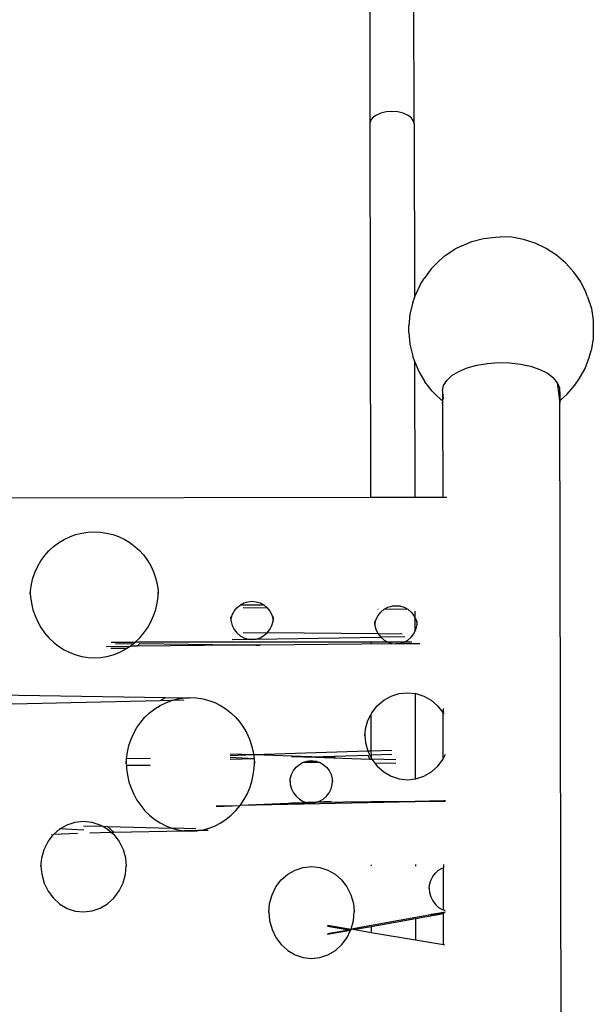
# Model space of a CAD drawing. Units: millimetres. Extents: x -4736 to 4765, y -6618 to 7233.
# Drawn here: x 20 to 392, y 169 to 806 of the extents above; entities that cross this region are included whole.
import ezdxf

# ---------------------------------------------------------------- set-up
doc = ezdxf.new("R2010")
doc.units = ezdxf.units.MM

msp = doc.modelspace()

# ---------------------------------------------------------------- linework, layer by layer
for p, q in [((247, 912.31), (247.3, 738.87)), ((275.9, 738.92), (275.6, 912.36)), ((257.88, 746.42), (254.44, 745.63)), ((261.58, 746.69), (257.88, 746.42)), ((265.29, 746.43), (261.58, 746.69)), ((268.74, 745.66), (265.29, 746.43)), ((271.7, 744.43), (268.74, 745.66)), ((247.78, 740.89), (247.3, 738.87)), ((249.21, 742.77), (247.78, 740.89)), ((251.48, 744.39), (249.21, 742.77)), ((254.44, 745.63), (251.48, 744.39)), ((273.97, 742.82), (271.7, 744.43)), ((275.41, 740.94), (273.97, 742.82)), ((275.9, 738.92), (275.41, 740.94)), ((247.3, 738.87), (247.72, 497.02)), ((275.9, 738.92), (276.09, 626.16)), ((313.34, 662.62), (320.79, 664.57)), ((320.79, 664.57), (328.65, 665.38)), ((328.65, 665.38), (331.77, 665.65)), ((339.32, 665.33), (331.77, 665.65)), ((346.9, 663.93), (339.32, 665.33)), ((354.36, 661.49), (346.9, 663.93)), ((296.04, 653.42), (302.41, 657.69)), ((306.5, 659.56), (302.41, 657.69)), ((306.5, 659.56), (313.34, 662.62)), ((361.51, 658.07), (354.36, 661.49)), ((368.19, 653.74), (361.51, 658.07)), ((292.48, 650.29), (286.92, 644.92)), ((292.48, 650.29), (296.04, 653.42)), ((374.24, 648.62), (368.19, 653.74)), ((286.92, 644.92), (282.47, 638.69)), ((379.51, 642.81), (374.24, 648.62)), ((279.8, 634.56), (282.47, 638.69)), ((383.89, 636.45), (379.51, 642.81)), ((279.8, 634.56), (276.54, 627.6)), ((387.27, 629.71), (383.89, 636.45)), ((275.11, 622.99), (276.09, 626.16)), ((276.09, 626.16), (276.54, 627.6)), ((388.31, 626.75), (387.27, 629.71)), ((388.31, 626.75), (390.78, 619.24)), ((275.11, 622.99), (273.18, 615.64)), ((390.78, 619.24), (392.04, 611.65)), ((273.18, 615.64), (272.54, 607.91)), ((272.51, 603.59), (272.54, 607.91)), ((392.04, 611.65), (392.05, 604.15)), ((272.51, 603.59), (273.15, 596.03)), ((392.02, 599.66), (390.72, 592.1)), ((392.05, 604.15), (392.02, 599.66)), ((273.15, 596.03), (275.02, 588.45)), ((276.15, 585.23), (275.02, 588.45)), ((386.7, 580.3), (389.33, 587.56)), ((389.33, 587.56), (390.72, 592.1)), ((276.15, 585.23), (276.16, 585.2)), ((276.16, 585.2), (276.32, 497.07)), ((276.16, 585.2), (279, 578.35)), ((304.87, 578.52), (310.33, 580.81)), ((310.33, 580.81), (316.59, 582.56)), ((316.59, 582.56), (323.42, 583.71)), ((323.42, 583.71), (330.58, 584.22)), ((330.58, 584.22), (337.81, 584.07)), ((337.81, 584.07), (344.84, 583.26)), ((344.84, 583.26), (351.42, 581.82)), ((351.42, 581.82), (357.32, 579.81)), ((382.83, 573.69), (386.7, 580.3)), ((279, 578.35), (282.89, 571.78)), ((297.09, 572.67), (300.4, 575.77)), ((300.4, 575.77), (304.87, 578.52)), ((357.32, 579.81), (362.32, 577.3)), ((362.32, 577.3), (366.23, 574.37)), ((368.92, 571.14), (366.23, 574.37)), ((380.16, 569.56), (382.83, 573.69)), ((287.73, 565.68), (282.89, 571.78)), ((294.38, 565.85), (295.06, 569.32)), ((295.06, 569.32), (297.09, 572.67)), ((370.1, 561.32), (368.92, 571.14)), ((370.3, 567.72), (368.92, 571.14)), ((370.44, 559.69), (370.3, 567.72)), ((375.14, 563.74), (380.16, 569.56)), ((287.73, 565.68), (289.93, 563.38)), ((289.93, 563.38), (293.41, 560.19)), ((294.38, 565.85), (294.42, 565.08)), ((294.42, 565.08), (294.77, 561.19)), ((294.42, 565.08), (294.43, 559.44)), ((294.59, 559.33), (294.77, 561.19)), ((370.26, 559.54), (370.1, 561.32)), ((370.1, 560.95), (370.26, 559.54)), ((370.43, 565.21), (370.44, 559.69)), ((371.51, 560.55), (375.14, 563.74)), ((294.43, 559.44), (293.41, 560.19)), ((294.43, 559.44), (294.43, 557.78)), ((294.59, 559.33), (294.43, 559.44)), ((294.43, 557.78), (294.59, 559.33)), ((294.43, 557.78), (294.54, 497.1)), ((294.77, 559.19), (294.59, 559.33)), ((370.1, 559.41), (370.26, 559.54)), ((370.45, 557.91), (370.26, 559.54)), ((370.42, 559.67), (370.44, 559.69)), ((370.42, 559.67), (370.45, 557.91)), ((370.44, 559.69), (371.51, 560.55)), ((371.23, 105.6), (370.45, 557.91)), ((294.54, 497.1), (297.07, 497.1)), ((-254.92, 496.15), (247.72, 497.02)), ((247.72, 497.02), (276.32, 497.07)), ((276.32, 497.07), (294.54, 497.1)), ((52.79, 471.48), (56.6, 472.85)), ((56.6, 472.85), (60.55, 473.85)), ((60.55, 473.85), (64.57, 474.46)), ((64.57, 474.46), (68.62, 474.67)), ((68.62, 474.67), (72.67, 474.48)), ((72.67, 474.48), (76.7, 473.89)), ((76.7, 473.89), (80.65, 472.9)), ((80.65, 472.9), (84.48, 471.53)), ((42.33, 465.15), (45.61, 467.6)), ((45.61, 467.6), (49.1, 469.72)), ((49.1, 469.72), (52.79, 471.48)), ((84.48, 471.53), (88.16, 469.8)), ((88.16, 469.8), (91.66, 467.7)), ((91.66, 467.7), (94.95, 465.25)), ((94.95, 465.25), (97.98, 462.5)), ((34.14, 455.99), (36.58, 459.32)), ((36.58, 459.32), (39.31, 462.38)), ((39.31, 462.38), (42.33, 465.15)), ((97.98, 462.5), (100.72, 459.45)), ((100.72, 459.45), (103.17, 456.13)), ((32.04, 452.43), (34.14, 455.99)), ((103.17, 456.13), (105.29, 452.58)), ((105.29, 452.58), (107.05, 448.83)), ((28.92, 444.75), (30.3, 448.67)), ((30.3, 448.67), (32.04, 452.43)), ((107.05, 448.83), (108.44, 444.91)), ((27.34, 436.54), (27.93, 440.69)), ((27.93, 440.69), (28.92, 444.75)), ((108.44, 444.91), (109.44, 440.86)), ((109.44, 440.86), (110.06, 436.71)), ((27.14, 436.82), (27.25, 434.57)), ((27.25, 434.57), (27.34, 436.54)), ((27.25, 434.57), (27.34, 432.59)), ((110.06, 436.71), (110.16, 434.7)), ((110.07, 432.73), (110.16, 434.7)), ((110.16, 434.7), (110.26, 436.97)), ((27.34, 432.59), (27.94, 428.39)), ((27.94, 428.39), (28.93, 424.25)), ((108.5, 424.37), (109.48, 428.51)), ((109.48, 428.51), (110.07, 432.73)), ((161.13, 425.52), (163.23, 427.29)), ((163.23, 427.29), (163.49, 427.44)), ((163.49, 427.44), (165.62, 428.61)), ((163.49, 427.44), (178.59, 427.31)), ((165.62, 428.61), (168.21, 429.41)), ((168.21, 429.41), (170.91, 429.69)), ((170.91, 429.69), (173.6, 429.42)), ((173.6, 429.42), (176.19, 428.62)), ((176.19, 428.62), (178.59, 427.31)), ((178.59, 427.31), (180.69, 425.55)), ((28.93, 424.25), (30.3, 420.23)), ((107.15, 420.35), (108.5, 424.37)), ((157.33, 418.21), (158.12, 420.89)), ((158.12, 420.89), (159.41, 423.36)), ((159.41, 423.36), (161.13, 425.52)), ((165.16, 425.76), (180.69, 425.55)), ((180.69, 425.55), (182.42, 423.39)), ((182.42, 423.39), (183.71, 420.93)), ((183.71, 420.93), (184.51, 418.24)), ((252.51, 424.56), (252.61, 424.56)), ((252.65, 420.57), (254.38, 422.74)), ((254.38, 422.74), (256.48, 424.51)), ((256.48, 424.51), (258.87, 425.82)), ((272, 424.29), (256.48, 424.51)), ((258.87, 425.82), (261.46, 426.63)), ((261.46, 426.63), (264.15, 426.9)), ((267.01, 426.58), (261.46, 426.63)), ((264.15, 426.9), (266.84, 426.63)), ((266.84, 426.63), (267.01, 426.58)), ((267.01, 426.58), (269.43, 425.83)), ((269.43, 425.83), (271.83, 424.52)), ((271.83, 424.52), (273.93, 422.76)), ((273.93, 422.76), (275.66, 420.6)), ((276.44, 423.28), (276.45, 419.08)), ((30.3, 420.23), (32.04, 416.37)), ((32.04, 416.37), (34.13, 412.69)), ((103.34, 412.8), (105.42, 416.48)), ((105.42, 416.48), (107.15, 420.35)), ((157.06, 419.53), (157.26, 417.44)), ((157.26, 417.44), (157.33, 418.21)), ((157.26, 417.44), (157.33, 416.7)), ((157.33, 416.7), (158.12, 413.97)), ((183.74, 414.03), (184.51, 416.76)), ((184.51, 418.24), (184.58, 417.49)), ((184.51, 416.76), (184.58, 417.49)), ((184.58, 417.49), (184.77, 419.58)), ((250.3, 416.68), (250.5, 414.61)), ((250.5, 414.61), (250.58, 415.41)), ((250.5, 414.61), (250.57, 413.84)), ((250.58, 415.41), (251.37, 418.1)), ((251.37, 418.1), (252.65, 420.57)), ((275.66, 420.6), (276.45, 419.08)), ((276.45, 419.08), (276.95, 418.13)), ((276.45, 419.08), (276.47, 410.15)), ((276.95, 418.13), (277.75, 415.44)), ((277.75, 415.44), (277.82, 414.66)), ((277.75, 413.9), (277.82, 414.66)), ((277.82, 414.66), (278.01, 416.73)), ((34.13, 412.69), (36.56, 409.23)), ((36.56, 409.23), (39.29, 406.04)), ((98.2, 406.14), (100.92, 409.33)), ((100.92, 409.33), (103.34, 412.8)), ((158.12, 413.97), (159.4, 411.45)), ((159.4, 411.45), (161.12, 409.24)), ((161.12, 409.24), (163.22, 407.42)), ((165.23, 409.44), (180.76, 409.29)), ((178.67, 407.46), (180.76, 409.29)), ((180.76, 409.29), (182.47, 411.51)), ((252.64, 408.59), (180.76, 409.29)), ((182.47, 411.51), (183.74, 414.03)), ((250.57, 413.84), (251.36, 411.11)), ((251.36, 411.11), (252.64, 408.59)), ((252.64, 408.59), (254.36, 406.38)), ((268.16, 408.44), (252.64, 408.59)), ((274, 406.42), (275.71, 408.64)), ((275.71, 408.64), (276.47, 410.15)), ((276.47, 410.15), (276.98, 411.17)), ((276.98, 411.17), (277.75, 413.9)), ((39.29, 406.04), (42.31, 403.15)), ((42.31, 403.15), (45.59, 400.57)), ((79.67, 403.23), (95.19, 403.23)), ((82.56, 402.34), (93.87, 402.18)), ((91.92, 400.64), (93.87, 402.18)), ((93.87, 402.18), (95.19, 403.23)), ((95.19, 403.23), (98.2, 406.14)), ((247.88, 403.2), (95.19, 403.23)), ((98.09, 402.12), (96.56, 400.68)), ((161.46, 401.22), (98.09, 402.12)), ((158.14, 405.03), (168.77, 405.17)), ((163.22, 407.42), (165.63, 406.06)), ((165.63, 406.06), (168.24, 405.23)), ((168.24, 405.23), (168.77, 405.17)), ((168.77, 405.17), (173.66, 405.24)), ((168.77, 405.17), (170.95, 404.95)), ((170.95, 404.95), (173.66, 405.24)), ((173.66, 405.24), (254.36, 406.38)), ((173.66, 405.24), (176.27, 406.09)), ((264.19, 402.08), (176.09, 401.34)), ((176.27, 406.09), (178.67, 407.46)), ((247.88, 403.2), (247.88, 402.54)), ((258.86, 403.19), (247.88, 403.2)), ((269.88, 406.59), (254.36, 406.38)), ((254.36, 406.38), (256.46, 404.55)), ((256.46, 404.55), (258.86, 403.19)), ((258.86, 403.19), (261.47, 402.36)), ((269.43, 403.19), (258.86, 403.19)), ((261.47, 402.36), (264.19, 402.08)), ((264.19, 402.08), (266.9, 402.37)), ((279.71, 402.21), (264.19, 402.08)), ((266.9, 402.37), (269.43, 403.19)), ((269.43, 403.19), (269.51, 403.22)), ((274.39, 403.19), (269.43, 403.19)), ((269.51, 403.22), (271.9, 404.58)), ((271.9, 404.58), (274, 406.42)), ((45.59, 400.57), (49.1, 398.34)), ((49.1, 398.34), (52.8, 396.49)), ((52.8, 396.49), (56.65, 395.03)), ((76.39, 400.51), (91.92, 400.64)), ((79.54, 399.28), (89.79, 399.28)), ((80.88, 395.06), (84.73, 396.54)), ((84.73, 396.54), (88.42, 398.4)), ((88.42, 398.4), (89.79, 399.28)), ((89.79, 399.28), (91.92, 400.64)), ((96.56, 400.68), (91.92, 400.64)), ((161.46, 401.22), (96.56, 400.68)), ((158.11, 401.49), (168.08, 401.41)), ((173.2, 401.32), (161.46, 401.22)), ((168.25, 401.41), (168.28, 401.41)), ((173.63, 401.36), (173.2, 401.32)), ((176.09, 401.34), (173.2, 401.32)), ((173.63, 401.36), (176.09, 401.34)), ((56.65, 395.03), (60.62, 393.97)), ((60.62, 393.97), (64.68, 393.34)), ((64.68, 393.34), (68.77, 393.13)), ((68.77, 393.13), (72.85, 393.35)), ((72.85, 393.35), (76.91, 394)), ((76.91, 394), (80.88, 395.06)), ((114.88, 367.18), (-194.36, 371.85)), ((261.04, 368.29), (266.22, 369.93)), ((266.22, 369.93), (271.61, 370.49)), ((271.61, 370.49), (276.54, 369.99)), ((276.54, 369.99), (276.63, 314.73)), ((276.54, 369.99), (276.99, 369.94)), ((276.99, 369.94), (282.18, 368.31)), ((111.2, 365.29), (-208.95, 357.7)), ((114.88, 367.18), (111.2, 365.29)), ((118.77, 365.47), (111.2, 365.29)), ((111.34, 362.23), (115.02, 364.06)), ((125.79, 367.01), (114.88, 367.18)), ((115.02, 364.06), (118.77, 365.47)), ((118.77, 365.47), (118.84, 365.5)), ((118.84, 365.5), (122.79, 366.54)), ((126.72, 365.66), (118.84, 365.5)), ((122.79, 366.54), (125.79, 367.01)), ((125.79, 367.01), (126.81, 367.17)), ((130.41, 366.94), (125.79, 367.01)), ((126.81, 367.17), (130.86, 367.39)), ((130.86, 367.39), (134.91, 367.19)), ((134.91, 367.19), (138.94, 366.57)), ((138.94, 366.57), (142.89, 365.55)), ((142.89, 365.55), (146.72, 364.12)), ((146.72, 364.12), (150.4, 362.31)), ((252.06, 362), (256.26, 365.61)), ((256.26, 365.61), (261.04, 368.29)), ((282.18, 368.31), (286.96, 365.64)), ((286.96, 365.64), (291.17, 362.04)), ((101.55, 354.6), (104.57, 357.48)), ((104.57, 357.48), (107.84, 360.03)), ((107.84, 360.03), (111.34, 362.23)), ((150.4, 362.31), (153.9, 360.12)), ((153.9, 360.12), (157.19, 357.58)), ((157.19, 357.58), (160.22, 354.72)), ((247.96, 356.31), (248.61, 357.59)), ((248.61, 357.59), (252.06, 362)), ((291.17, 362.04), (294.63, 357.64)), ((294.63, 357.64), (294.78, 357.34)), ((294.77, 360.4), (294.78, 358.13)), ((294.78, 358.13), (294.78, 357.34)), ((294.78, 357.34), (295.13, 356.66)), ((294.83, 327.8), (294.78, 357.34)), ((96.38, 347.96), (98.82, 351.42)), ((98.82, 351.42), (101.55, 354.6)), ((160.22, 354.72), (162.96, 351.55)), ((162.96, 351.55), (165.41, 348.1)), ((244.46, 347.04), (246.04, 352.53)), ((246.04, 352.53), (247.96, 356.31)), ((247.96, 356.31), (248, 332.74)), ((92.54, 340.36), (94.28, 344.26)), ((94.28, 344.26), (96.38, 347.96)), ((165.41, 348.1), (167.53, 344.41)), ((167.53, 344.41), (169.29, 340.52)), ((244.05, 342.65), (244.46, 347.04)), ((91.17, 336.3), (92.54, 340.36)), ((169.29, 340.52), (170.68, 336.46)), ((243.92, 344.05), (244.05, 342.65)), ((244.05, 342.65), (244.46, 338.27)), ((244.46, 338.27), (246.03, 332.68)), ((89.58, 327.8), (90.17, 332.09)), ((90.17, 332.09), (91.17, 336.3)), ((170.68, 336.46), (171.69, 332.26)), ((171.69, 332.26), (171.95, 330.44)), ((246.03, 332.68), (172.3, 330.42)), ((248, 332.74), (246.03, 332.68)), ((246.03, 332.68), (247.31, 330.11)), ((261.55, 333.16), (248, 332.74)), ((248, 332.74), (248.01, 330.13)), ((89.38, 325.9), (89.44, 324.67)), ((89.44, 324.67), (89.58, 327.8)), ((89.47, 327.8), (89.58, 327.8)), ((105.11, 327.88), (89.58, 327.8)), ((156.78, 331), (171.95, 330.44)), ((156.78, 329.95), (171.95, 330.44)), ((156.78, 327.53), (172.3, 327.97)), ((156.79, 328.72), (172.3, 327.97)), ((171.95, 330.44), (172.3, 327.97)), ((171.95, 330.44), (172.3, 330.42)), ((209.27, 329.06), (172.3, 330.42)), ((172.3, 327.97), (172.45, 324.82)), ((172.45, 324.82), (172.5, 326.04)), ((196.47, 329.3), (211.99, 328.77)), ((201.62, 324.12), (204.01, 325.47)), ((204.01, 325.47), (204.49, 325.63)), ((204.49, 325.63), (206.6, 326.31)), ((204.49, 325.63), (214.58, 325.48)), ((206.6, 326.31), (209.29, 326.59)), ((212.97, 326), (206.6, 326.31)), ((209.51, 329.03), (209.27, 329.06)), ((209.29, 326.59), (211.99, 326.31)), ((209.51, 329.03), (209.76, 329.04)), ((211.99, 328.77), (209.51, 329.03)), ((209.76, 329.04), (246.07, 330.07)), ((224.79, 328.48), (209.76, 329.04)), ((211.99, 328.77), (247.34, 327.57)), ((211.99, 326.31), (212.97, 326)), ((212.97, 326), (214.58, 325.48)), ((214.58, 325.48), (216.97, 324.14)), ((247.34, 327.57), (246.07, 330.07)), ((248.01, 330.13), (247.31, 330.11)), ((247.31, 330.11), (248.01, 328.69)), ((247.34, 327.57), (248.01, 327.55)), ((247.38, 327.49), (247.35, 327.54)), ((261.59, 330.52), (248.01, 330.13)), ((248.01, 330.13), (248.01, 328.69)), ((248.01, 328.69), (248.58, 327.53)), ((248.01, 328.11), (248.01, 327.55)), ((248.01, 327.55), (248.01, 327.51)), ((248.01, 327.55), (248.58, 327.53)), ((264.1, 327), (248.58, 327.53)), ((248.58, 327.53), (250.52, 324.98)), ((291.3, 323.04), (294.73, 327.59)), ((294.73, 327.59), (294.83, 327.8)), ((294.83, 327.8), (296.31, 330.8)), ((89.44, 324.67), (89.5, 323.48)), ((104.91, 323.5), (89.5, 323.48)), ((89.5, 323.48), (89.59, 321.52)), ((89.59, 321.52), (90.19, 317.18)), ((171.72, 317.31), (172.31, 321.66)), ((172.31, 321.66), (172.45, 324.82)), ((196.51, 317.52), (197.8, 320.07)), ((197.8, 320.07), (199.52, 322.3)), ((199.52, 322.3), (201.62, 324.12)), ((216.97, 324.14), (219.08, 322.32)), ((219.08, 322.32), (220.81, 320.1)), ((220.81, 320.1), (222.1, 317.55)), ((264.17, 324.78), (250.52, 324.98)), ((250.52, 324.98), (252.02, 322.99)), ((252.02, 322.99), (256.22, 319.26)), ((256.22, 319.26), (261.03, 316.48)), ((282.32, 316.51), (287.11, 319.3)), ((287.11, 319.3), (291.3, 323.04)), ((90.19, 317.18), (91.18, 312.91)), ((91.18, 312.91), (92.55, 308.77)), ((169.39, 308.89), (170.75, 313.04)), ((170.75, 313.04), (171.72, 317.31)), ((195.45, 314.06), (195.56, 312.95)), ((195.56, 312.95), (195.72, 314.76)), ((195.56, 312.95), (195.72, 311.14)), ((195.72, 314.76), (196.51, 317.52)), ((222.1, 317.55), (222.89, 314.79)), ((222.89, 314.79), (223.06, 313)), ((222.9, 311.2), (223.06, 313)), ((223.06, 313), (223.16, 314.11)), ((261.03, 316.48), (266.24, 314.77)), ((266.24, 314.77), (271.67, 314.19)), ((271.67, 314.19), (276.63, 314.73)), ((276.63, 314.73), (277.1, 314.78)), ((277.1, 314.78), (282.32, 316.51)), ((92.55, 308.77), (94.29, 304.8)), ((167.67, 304.91), (169.39, 308.89)), ((195.72, 311.14), (196.51, 308.34)), ((196.51, 308.34), (197.79, 305.75)), ((220.86, 305.8), (222.13, 308.39)), ((222.13, 308.39), (222.9, 311.2)), ((94.29, 304.8), (96.38, 301.01)), ((96.38, 301.01), (98.8, 297.45)), ((163.17, 297.55), (165.59, 301.11)), ((276.66, 299.8), (163.17, 297.55)), ((165.59, 301.11), (167.67, 304.91)), ((197.79, 305.75), (199.51, 303.48)), ((199.51, 303.48), (201.61, 301.6)), ((201.61, 301.6), (204.01, 300.21)), ((204.01, 300.21), (206.62, 299.36)), ((212.78, 299.61), (206.62, 299.36)), ((248.06, 299.83), (212.05, 299.37)), ((212.05, 299.37), (212.78, 299.61)), ((212.78, 299.61), (214.66, 300.24)), ((222.14, 300), (212.78, 299.61)), ((214.66, 300.24), (217.05, 301.64)), ((217.05, 301.64), (219.15, 303.52)), ((219.15, 303.52), (220.86, 305.8)), ((276.66, 300.2), (248.06, 299.83)), ((248.06, 299.83), (248.06, 299.47)), ((294.88, 300.44), (276.66, 300.2)), ((276.66, 300.2), (276.66, 299.8)), ((294.88, 300.16), (276.66, 299.8)), ((296.21, 300.45), (294.88, 300.44)), ((294.88, 300.16), (294.88, 300.44)), ((296.21, 300.19), (294.88, 300.16)), ((98.8, 297.45), (101.54, 294.17)), ((101.54, 294.17), (104.56, 291.2)), ((147.65, 297.24), (163.17, 297.55)), ((147.66, 296.91), (163.17, 297.55)), ((157.44, 291.28), (160.45, 294.26)), ((160.45, 294.26), (163.17, 297.55)), ((204.6, 299.27), (163.17, 297.55)), ((196.53, 299.17), (204.6, 299.27)), ((206.62, 299.36), (204.6, 299.27)), ((204.6, 299.27), (207.12, 299.3)), ((206.62, 299.36), (207.12, 299.3)), ((207.12, 299.3), (212.05, 299.37)), ((207.12, 299.3), (209.34, 299.07)), ((209.34, 299.07), (212.05, 299.37)), ((56.38, 286.76), (61.76, 287.33)), ((61.76, 287.33), (67.15, 286.77)), ((104.56, 291.2), (107.84, 288.55)), ((107.84, 288.55), (111.35, 286.26)), ((150.66, 286.32), (154.17, 288.62)), ((154.17, 288.62), (157.44, 291.28)), ((42.22, 278.68), (46.41, 282.36)), ((46.41, 282.36), (51.2, 285.08)), ((61.92, 281.48), (46.41, 282.36)), ((51.2, 285.08), (56.38, 286.76)), ((61.68, 284.38), (74.19, 284.05)), ((67.15, 286.77), (72.33, 285.1)), ((72.33, 285.1), (74.19, 284.05)), ((74.19, 284.05), (77.12, 282.39)), ((74.19, 284.05), (77.2, 283.97)), ((77.12, 282.39), (79.65, 280.19)), ((81.4, 280.22), (77.2, 283.97)), ((77.2, 283.97), (118.89, 282.86)), ((81.4, 280.22), (126.93, 281.13)), ((111.35, 286.26), (115.04, 284.36)), ((115.04, 284.36), (118.89, 282.86)), ((118.89, 282.86), (122.87, 281.78)), ((134.41, 282.45), (118.89, 282.86)), ((122.87, 281.78), (126.93, 281.13)), ((136.14, 281.31), (126.93, 281.13)), ((126.93, 281.13), (131.01, 280.92)), ((131.01, 280.92), (135.1, 281.14)), ((135.1, 281.14), (136.14, 281.31)), ((136.14, 281.31), (139.16, 281.8)), ((142.45, 281.44), (136.14, 281.31)), ((139.16, 281.8), (143.13, 282.9)), ((143.13, 282.9), (146.97, 284.41)), ((146.97, 284.41), (150.66, 286.32)), ((36.2, 269.07), (38.77, 274.2)), ((38.77, 274.2), (42.22, 278.68)), ((40.98, 278.63), (41.27, 278.64)), ((57.73, 279.39), (42.22, 278.68)), ((65.87, 279.91), (79.65, 280.19)), ((79.65, 280.19), (81.4, 280.22)), ((79.65, 280.19), (81.32, 278.73)), ((81.32, 278.73), (84.78, 274.25)), ((84.78, 274.25), (87.36, 269.13)), ((34.62, 263.5), (36.2, 269.07)), ((87.36, 269.13), (88.96, 263.56)), ((34.14, 258.26), (34.62, 263.5)), ((88.96, 263.56), (89.45, 258.35)), ((34.09, 258.86), (34.14, 258.26)), ((34.14, 258.26), (34.62, 253)), ((88.98, 253.06), (89.45, 258.35)), ((89.45, 258.35), (89.5, 258.94)), ((194.08, 252.99), (198.86, 255.72)), ((198.86, 255.72), (204.04, 257.4)), ((204.04, 257.4), (209.42, 257.97)), ((209.42, 257.97), (214.81, 257.41)), ((214.81, 257.41), (219.99, 255.74)), ((219.99, 255.74), (224.78, 253.02)), ((248.13, 259.22), (248.13, 258.39)), ((276.73, 259.27), (276.73, 258.23)), ((289.72, 253.79), (291.82, 255.63)), ((291.82, 255.63), (294.21, 257)), ((294.21, 257), (294.95, 257.24)), ((294.95, 259.3), (294.95, 257.24)), ((295, 230.15), (294.95, 257.24)), ((34.62, 253), (36.19, 247.34)), ((87.42, 247.41), (88.98, 253.06)), ((186.43, 244.8), (189.88, 249.3)), ((189.88, 249.3), (194.08, 252.99)), ((224.78, 253.02), (228.98, 249.34)), ((228.98, 249.34), (232.45, 244.85)), ((285.93, 246.18), (286.71, 248.97)), ((286.71, 248.97), (288, 251.54)), ((288, 251.54), (289.72, 253.79)), ((36.19, 247.34), (38.74, 242.12)), ((81.46, 237.59), (84.89, 242.18)), ((84.89, 242.18), (87.42, 247.41)), ((183.86, 239.65), (186.43, 244.8)), ((232.45, 244.85), (235.03, 239.71)), ((285.66, 244.16), (285.7, 243.7)), ((285.7, 243.7), (285.93, 246.18)), ((285.7, 243.7), (285.93, 241.22)), ((38.74, 242.12), (42.18, 237.54)), ((42.18, 237.54), (46.38, 233.76)), ((77.27, 233.8), (81.46, 237.59)), ((182.28, 234.07), (183.86, 239.65)), ((235.03, 239.71), (236.62, 234.13)), ((285.93, 241.22), (286.72, 238.39)), ((286.72, 238.39), (288, 235.78)), ((46.38, 233.76), (51.19, 230.95)), ((51.19, 230.95), (56.4, 229.22)), ((67.26, 229.24), (72.48, 230.98)), ((72.48, 230.98), (77.27, 233.8)), ((181.78, 228.54), (182.28, 234.07)), ((236.62, 234.13), (237.13, 228.63)), ((288, 235.78), (289.72, 233.49)), ((289.72, 233.49), (291.82, 231.6)), ((291.82, 231.6), (294.22, 230.2)), ((294.22, 230.2), (295, 229.94)), ((295, 230.15), (295, 229.94)), ((295, 229.94), (296.01, 229.61)), ((56.4, 229.22), (61.83, 228.64)), ((61.83, 228.64), (67.26, 229.24)), ((181.75, 228.86), (181.78, 228.54)), ((181.78, 228.54), (182.28, 222.98)), ((295, 228.23), (235.09, 217.39)), ((236.64, 223.05), (237.13, 228.63)), ((237.13, 228.63), (237.16, 228.94)), ((248.2, 219.24), (276.79, 224.36)), ((276.79, 224.36), (295, 227.62)), ((276.79, 224.36), (276.81, 210.37)), ((286.86, 226.49), (295, 227.67)), ((286.9, 227.09), (296.01, 228.41)), ((296.01, 228.41), (295, 228.23)), ((295, 228.23), (295, 227.67)), ((295, 227.67), (295, 227.62)), ((295.04, 207.3), (295, 227.62)), ((182.28, 222.98), (183.86, 217.32)), ((183.86, 217.32), (186.4, 212.09)), ((219.73, 219.4), (233.62, 217.12)), ((219.77, 214.15), (234.82, 216.84)), ((219.78, 219.96), (235.09, 217.39)), ((219.81, 214.62), (233.62, 217.12)), ((232.55, 212.15), (234.82, 216.84)), ((233.62, 217.12), (235.09, 217.39)), ((233.62, 217.12), (234.86, 216.92)), ((234.82, 216.84), (234.86, 216.92)), ((234.86, 216.92), (235.09, 217.39)), ((235.09, 217.39), (236.64, 223.05)), ((236.51, 217.15), (235.09, 217.39)), ((236.51, 217.15), (248.2, 219.24)), ((248.21, 215.18), (236.51, 217.15)), ((248.2, 219.24), (248.21, 215.18)), ((186.4, 212.09), (189.85, 207.5)), ((229.12, 207.55), (232.55, 212.15)), ((276.81, 210.37), (248.21, 215.18)), ((295.04, 207.3), (276.81, 210.37)), ((189.85, 207.5), (194.04, 203.72)), ((224.93, 203.76), (229.12, 207.55)), ((295.92, 207.15), (295.04, 207.3)), ((194.04, 203.72), (198.85, 200.91)), ((198.85, 200.91), (204.07, 199.17)), ((204.07, 199.17), (209.5, 198.59)), ((209.5, 198.59), (214.92, 199.19)), ((214.92, 199.19), (220.14, 200.93)), ((220.14, 200.93), (224.93, 203.76))]:
    msp.add_line(p, q)

doc.saveas('drawing.dxf')
